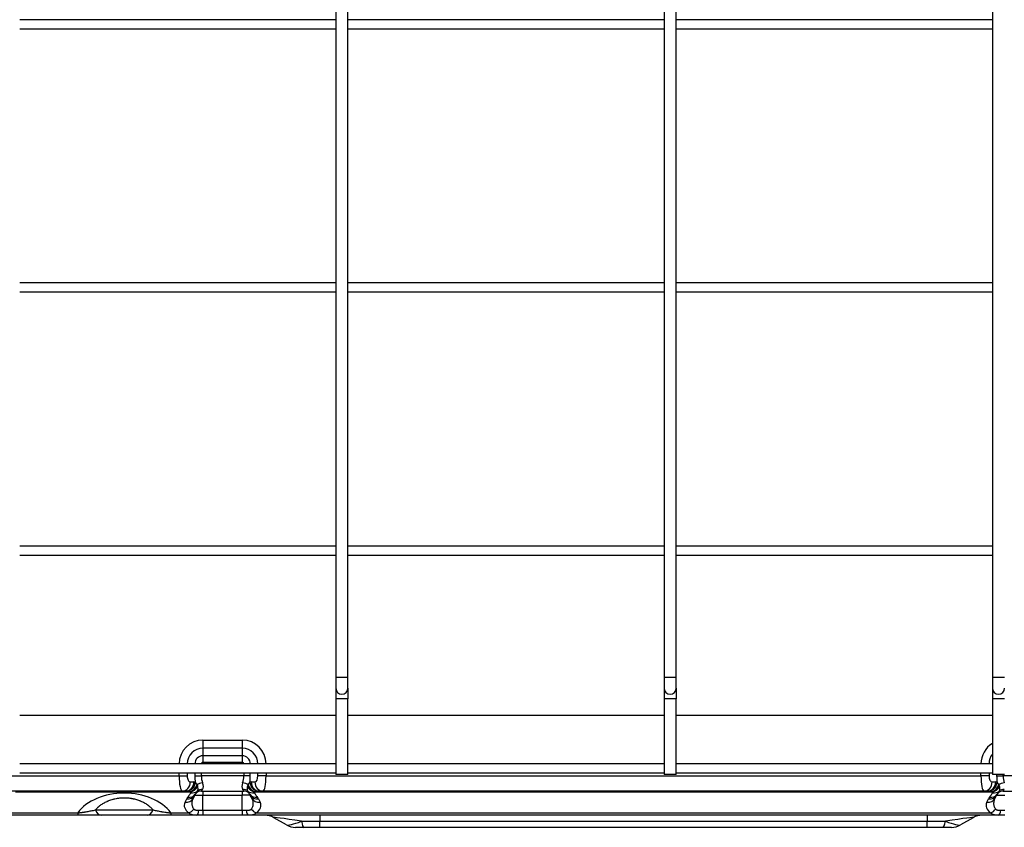
# Model space of a CAD drawing. Units: inches. Extents: x 245 to 9698, y 270 to 789.
# Drawn here: x 407 to 418, y 360 to 370 of the extents above; entities that cross this region are included whole.
import ezdxf

# ---------------------------------------------------------------- set-up
doc = ezdxf.new("R2010")
doc.units = ezdxf.units.IN
doc.header["$MEASUREMENT"] = 0
doc.layers.add('LG-Product', color=3, linetype='Continuous')

# ---------------------------------------------------------------- blocks, each defined once
blk = doc.blocks.new('ODU')
at = {"layer": 'LG-Product'}
for p, q in [((4724.52494, 3893.15026), (4724.52494, 2618.15026)), ((4728.52494, 2618.15026), (4728.52494, 3893.15026)), ((4833.02494, 3893.15026), (4833.02494, 2618.15026)), ((4837.02494, 2618.15026), (4837.02494, 3893.15026)), ((4941.52494, 3893.15025), (4941.52494, 2618.15025)), ((4724.53389, 2835.65026), (4620.03446, 2835.65026)), ((4833.02726, 2835.65026), (4728.52783, 2835.65026)), ((4941.52063, 2835.65026), (4837.0212, 2835.65026)), ((4620.03446, 2832.65026), (4724.53389, 2832.65026)), ((4728.52783, 2832.65026), (4833.02726, 2832.65026)), ((4837.0212, 2832.65026), (4941.52063, 2832.65026)), ((4724.53389, 2748.65026), (4620.03446, 2748.65026)), ((4833.02726, 2748.65026), (4728.52783, 2748.65026)), ((4941.52063, 2748.65026), (4837.0212, 2748.65026)), ((4620.03446, 2745.65026), (4724.53389, 2745.65026)), ((4728.52783, 2745.65026), (4833.02726, 2745.65026)), ((4837.0212, 2745.65026), (4941.52063, 2745.65026)), ((4724.53389, 2661.65026), (4620.03446, 2661.65026)), ((4833.02726, 2661.65026), (4728.52783, 2661.65026)), ((4941.52063, 2661.65026), (4837.0212, 2661.65026)), ((4620.03446, 2658.65026), (4724.53389, 2658.65026)), ((4728.52783, 2658.65026), (4833.02726, 2658.65026)), ((4837.0212, 2658.65026), (4941.52063, 2658.65026)), ((4724.52494, 2618.15026), (4724.52494, 2614.65025)), ((4728.52494, 2618.15026), (4724.52494, 2618.15026)), ((4728.52494, 2614.65025), (4728.52494, 2618.15026)), ((4837.02494, 2618.15026), (4833.02494, 2618.15026)), ((4833.02494, 2618.15026), (4833.02494, 2614.65025)), ((4837.02494, 2614.65025), (4837.02494, 2618.15026)), ((4941.52494, 2618.15025), (4941.52494, 2614.65024)), ((4945.52494, 2618.15025), (4941.52494, 2618.15025)), ((4724.52494, 2614.65025), (4724.52494, 2611.15026)), ((4728.52494, 2614.65025), (4728.52494, 2611.15026)), ((4833.02494, 2614.65025), (4833.02494, 2611.15026)), ((4837.02494, 2614.65025), (4837.02494, 2611.15026)), ((4941.52494, 2614.65024), (4941.52494, 2611.15025)), ((4724.52494, 2611.15026), (4724.52494, 2586.15026)), ((4728.52494, 2611.15026), (4724.52494, 2611.15026)), ((4728.52494, 2586.15026), (4728.52494, 2611.15026)), ((4833.02494, 2611.15026), (4833.02494, 2586.15026)), ((4837.02494, 2611.15026), (4833.02494, 2611.15026)), ((4837.02494, 2586.15026), (4837.02494, 2611.15026)), ((4941.52494, 2611.15025), (4941.52494, 2586.15025)), ((4945.52494, 2611.15025), (4941.52494, 2611.15025)), ((4724.52927, 2605.65026), (4620.03314, 2605.65026)), ((4833.03134, 2605.65026), (4728.52644, 2605.65026)), ((4941.52464, 2605.65026), (4837.02851, 2605.65026)), ((4680.58072, 2597.50436), (4680.58072, 2594.82108)), ((4680.58072, 2597.50436), (4693.58072, 2597.50436)), ((4693.58072, 2597.50436), (4693.58072, 2594.82108)), ((4680.58072, 2594.82108), (4680.58072, 2592.3136)), ((4693.58072, 2594.82108), (4680.58072, 2594.82108)), ((4693.58072, 2594.82108), (4693.58072, 2592.3136)), ((4680.58072, 2592.3136), (4680.58072, 2590.16698)), ((4693.58072, 2592.3136), (4680.58072, 2592.3136)), ((4693.58072, 2592.3136), (4693.58072, 2590.16698)), ((4724.53389, 2589.65026), (4620.03446, 2589.65026)), ((4680.58072, 2590.16698), (4693.58072, 2590.16698)), ((4833.02726, 2589.65026), (4728.52783, 2589.65026)), ((4941.52063, 2589.65026), (4837.0212, 2589.65026)), ((4612.82772, 2585.65026), (4672.72662, 2585.65026)), ((4620.03446, 2586.65026), (4724.53389, 2586.65026)), ((4672.72662, 2585.65026), (4672.72662, 2586.65026)), ((4672.72662, 2585.65026), (4675.4099, 2585.65026)), ((4675.4099, 2586.65026), (4675.4099, 2585.65026)), ((4677.91738, 2586.65026), (4677.91738, 2585.65026)), ((4677.91738, 2585.65026), (4680.064, 2585.65026)), ((4680.064, 2585.65026), (4680.064, 2586.65026)), ((4694.09744, 2585.65026), (4680.064, 2585.65026)), ((4694.09744, 2586.65026), (4694.09744, 2585.65026)), ((4696.24406, 2585.65026), (4694.09744, 2585.65026)), ((4696.24406, 2585.65026), (4696.24406, 2586.65026)), ((4698.75154, 2585.65026), (4698.75154, 2586.65026)), ((4701.43482, 2585.65026), (4698.75154, 2585.65026)), ((4701.43482, 2586.65026), (4701.43482, 2585.65026)), ((4701.43482, 2585.65026), (4937.72662, 2585.65026)), ((4728.52494, 2586.15026), (4724.52494, 2586.15026)), ((4728.52783, 2586.65026), (4833.02726, 2586.65026)), ((4837.02494, 2586.15026), (4833.02494, 2586.15026)), ((4837.0212, 2586.65026), (4941.52063, 2586.65026)), ((4937.72662, 2585.65026), (4937.72662, 2586.65026)), ((4940.4099, 2585.65026), (4937.72662, 2585.65026)), ((4940.4099, 2586.65026), (4940.4099, 2585.65026)), ((4945.52494, 2586.15025), (4941.52494, 2586.15025)), ((4942.91738, 2586.15026), (4942.91738, 2585.65026)), ((4942.91738, 2585.65026), (4945.064, 2585.65026)), ((4945.064, 2585.65026), (4945.064, 2586.15026)), ((4959.09744, 2585.65026), (4945.064, 2585.65026)), ((4673.72662, 2580.65026), (4612.82772, 2580.65026)), ((4674.90794, 2580.65026), (4673.72662, 2580.65026)), ((4676.4099, 2583.65026), (4677.59122, 2583.65026)), ((4680.064, 2580.65026), (4680.45462, 2581.17812)), ((4680.064, 2580.65026), (4694.09744, 2580.65026)), ((4680.58072, 2580.65026), (4680.58072, 2579.32357)), ((4693.58072, 2580.65026), (4693.58072, 2579.32357)), ((4693.70682, 2581.17812), (4694.09744, 2580.65026)), ((4696.57022, 2583.65026), (4697.75154, 2583.65026)), ((4700.43482, 2580.65026), (4699.2535, 2580.65026)), ((4938.72662, 2580.65026), (4700.43482, 2580.65026)), ((4939.90794, 2580.65026), (4938.72662, 2580.65026)), ((4941.4099, 2583.65026), (4942.59122, 2583.65026)), ((4945.064, 2580.65026), (4945.45462, 2581.17812)), ((4945.064, 2580.65026), (4959.09744, 2580.65026)), ((4676.49882, 2580.33404), (4618.59409, 2580.33404)), ((4674.66853, 2576.92936), (4675.2341, 2578.06048)), ((4677.91738, 2579.32357), (4677.35181, 2578.19244)), ((4677.91738, 2579.32357), (4680.58072, 2579.32357)), ((4680.58072, 2579.32357), (4693.58072, 2579.32357)), ((4680.58072, 2574.30862), (4680.58072, 2579.32357)), ((4696.24406, 2579.32357), (4693.58072, 2579.32357)), ((4693.58072, 2574.30862), (4693.58072, 2579.32357)), ((4696.80963, 2578.19244), (4696.24406, 2579.32357)), ((4941.49882, 2580.33404), (4697.66262, 2580.33404)), ((4698.92735, 2578.06048), (4699.49291, 2576.92936)), ((4939.66853, 2576.92936), (4940.2341, 2578.06048)), ((4942.91738, 2579.32357), (4942.35181, 2578.19244)), ((4942.91738, 2579.32357), (4945.58072, 2579.32357)), ((4645.04732, 2574.40762), (4664.11412, 2574.40762)), ((4679.2595, 2574.30862), (4680.58072, 2574.30862)), ((4680.58072, 2574.30862), (4680.58072, 2572.65026)), ((4680.58072, 2574.30862), (4693.58072, 2574.30862)), ((4693.58072, 2574.30862), (4693.58072, 2572.65026)), ((4693.58072, 2574.30862), (4694.90194, 2574.30862)), ((4944.2595, 2574.30862), (4945.58072, 2574.30862)), ((4612.99429, 2573.4408), (4639.20297, 2573.4408)), ((4639.20297, 2572.65026), (4614.14438, 2572.65026)), ((4639.20297, 2573.4408), (4639.20297, 2572.65026)), ((4662.25513, 2572.65026), (4646.90631, 2572.65026)), ((4669.95847, 2573.4408), (4669.95847, 2572.65026)), ((4669.95847, 2573.4408), (4675.96003, 2573.4408)), ((4678.57388, 2572.65026), (4669.95847, 2572.65026)), ((4680.58072, 2572.65026), (4678.57388, 2572.65026)), ((4693.58072, 2572.65026), (4680.58072, 2572.65026)), ((4695.58756, 2572.65026), (4693.58072, 2572.65026)), ((4943.57388, 2572.65026), (4695.58756, 2572.65026)), ((4698.20142, 2573.4408), (4940.96003, 2573.4408)), ((4708.18842, 2569.45411), (4704.04482, 2571.84641)), ((4719.18842, 2572.65026), (4719.18842, 2570.65026)), ((4919.97303, 2572.65026), (4919.97303, 2570.65026)), ((4935.11662, 2571.84641), (4930.97303, 2569.45411)), ((4945.58072, 2572.65026), (4943.57388, 2572.65026)), ((4714.00589, 2568.65026), (4711.18842, 2568.65026)), ((4719.18842, 2568.65026), (4719.18842, 2570.65026)), ((4719.18842, 2570.65026), (4919.97303, 2570.65026)), ((4919.97303, 2568.65026), (4719.18842, 2568.65026)), ((4919.97303, 2568.65026), (4919.97303, 2570.65026)), ((4927.97303, 2568.65026), (4925.15555, 2568.65026))]:
    blk.add_line(p, q, dxfattribs=at)
for centre, radius, start, end in [((4726.52494, 2614.65025), 2, 180.0000672, 0.0000584), ((4835.02494, 2614.65025), 2, 180.0000088, 0), ((4943.52494, 2614.65024), 2, 180.0000672, 0.0000584), ((4680.58072, 2589.65026), 7.8541, 90, 180), ((4693.58072, 2589.65026), 7.8541, 0, 90), ((4680.58072, 2589.65026), 5.17082, 90, 180), ((4693.58072, 2589.65026), 5.17082, 0, 90), ((4945.58072, 2589.65026), 7.8541, 121.0907967, 180), ((4680.58072, 2589.65026), 2.66334, 90, 180), ((4693.58072, 2589.65026), 2.66334, 0, 90), ((4945.58072, 2589.65026), 5.17082, 141.6614097, 180), ((4680.58072, 2589.65026), 0.51672, 90, 180), ((4693.58072, 2589.65026), 0.51672, 0, 90), ((4680.064, 2578.25026), 2.4, 90, 146.27512), ((4694.09744, 2578.25026), 2.4, 33.72488, 90), ((4945.064, 2578.25026), 2.4, 90, 146.27512), ((4701.04482, 2566.65026), 6, 60, 90), ((4938.11662, 2566.65026), 6, 90, 120), ((4711.18842, 2574.65026), 6, 240, 270), ((4927.97303, 2574.65026), 6, 270, 300)]:
    blk.add_arc(centre, radius, start, end, dxfattribs=at)
for centre, major_axis, ratio, start_param, end_param in [((4673.72662, 2585.65026), (0, 5), 0.2, 1.570796327, 3.141592654), ((4676.4099, 2585.65026), (0, 2), 0.5, 1.570796327, 3.141592654), ((4681.61738, 2585.65026), (0, 7.4), 0.5, 1.570796327, 1.856361357), ((4683.764, 2585.65026), (0, 5), 0.74, 1.570796327, 2.034443936), ((4690.39744, 2585.65026), (0, 5), 0.74, 4.248741371, 4.71238898), ((4692.54406, 2585.65026), (0, 7.4), 0.5, 4.426823951, 4.71238898), ((4697.75154, 2585.65026), (0, 2), 0.5, 3.141592654, 4.71238898), ((4700.43482, 2585.65026), (0, 5), 0.2, 3.141592654, 4.71238898), ((4938.72662, 2585.65026), (0, 5), 0.2, 1.570796327, 3.141592654), ((4941.4099, 2585.65026), (0, 2), 0.5, 1.570796327, 3.141592654), ((4946.61738, 2585.65026), (0, 7.4), 0.5, 1.570796327, 1.856361357), ((4948.764, 2585.65026), (0, 5), 0.74, 1.570796327, 2.034443936), ((4673.72662, 2583.65026), (0, -3), 0.894427191, 0, 1.570796327), ((4674.90794, 2583.65026), (0, -3), 0.894427191, 0, 1.570796327), ((4674.90794, 2578.25026), (-2.7, 0), 0.88888889, 4.535168598, 4.71238898), ((4675.38394, 2583.56568), (-1.01165, -2.82428), 0.883167379, 0.385310951, 1.877184217), ((4676.36834, 2583.04858), (-1.69031, -2.47848), 0.737307042, 0.746447352, 1.894511932), ((4676.49882, 2582.93877), (-2.23456, -2.00168), 0.793414157, 0.952907766, 1.954347388), ((4676.54492, 2582.66098), (-2.62471, 1.45289), 0.837243196, 2.004777399, 2.854090161), ((4677.59122, 2578.25026), (0, 5.4), 0.5, 6.105964925, 6.283185307), ((4680.45462, 2582.34088), (-2.32834, -0.58209), 0.43643578, 4.603709941, 5.491068057), ((4680.45462, 2579.0315), (-2.14663, 1.07331), 0.872871561, 5.123905826, 5.959803459), ((4675.49055, 2585.65026), (-4.87849, 4.57477), 0.413609002, 3.189838201, 3.83333931), ((4698.67089, 2585.65026), (4.87849, 4.57477), 0.413609002, 2.449845997, 3.093347106), ((4693.70682, 2582.34088), (-2.32834, 0.58209), 0.43643578, 3.933709904, 4.82106802), ((4693.70682, 2579.0315), (-2.14663, -1.07331), 0.872871561, 3.464974501, 4.300872134), ((4697.66262, 2582.93877), (-2.23456, 2.00168), 0.793414157, 1.187245266, 2.188684887), ((4697.61652, 2582.66098), (-2.62471, -1.45289), 0.837243196, 0.287502492, 1.136815254), ((4697.7931, 2583.04858), (-1.69031, 2.47848), 0.737307042, 1.247080722, 2.395145302), ((4696.57022, 2578.25026), (0, 5.4), 0.5, 0, 0.177220382), ((4698.77751, 2583.56568), (1.01165, -2.82428), 0.883167379, 4.40600109, 5.897874356), ((4699.2535, 2583.65026), (0, -3), 0.894427191, 4.71238898, 6.283185307), ((4700.43482, 2583.65026), (0, -3), 0.894427191, 4.71238898, 6.283185307), ((4699.2535, 2578.25026), (-2.7, 0), 0.888888889, 4.71238898, 4.889609363), ((4938.72662, 2583.65026), (0, 3), 0.894427191, 3.141592654, 4.71238898), ((4939.90794, 2583.65026), (0, -3), 0.894427191, 0, 1.570796327), ((4939.90794, 2578.25026), (-2.7, 0), 0.888888889, 4.535168598, 4.71238898), ((4940.38394, 2583.56568), (-1.01165, -2.82428), 0.883167379, 0.385310951, 1.877184217), ((4941.36834, 2583.04858), (-1.69031, -2.47848), 0.737307042, 0.746447352, 1.894511932), ((4941.49882, 2582.93877), (-2.23456, -2.00168), 0.793414157, 0.952907766, 1.954347388), ((4941.54492, 2582.66098), (-2.62471, 1.45289), 0.837243196, 2.004777399, 2.854090161), ((4942.59122, 2578.25026), (0, 5.4), 0.5, 6.105964925, 6.283185307), ((4945.45462, 2582.34088), (-2.32834, -0.58209), 0.43643578, 4.603709941, 5.491068057), ((4945.45462, 2579.0315), (-2.14663, 1.07331), 0.872871561, 5.123905826, 5.959803459), ((4654.58072, 2567.99492), (-17.25236, 0), 0.696310624, 3.6120928, 5.81268516), ((4674.66853, 2579.53409), (2.68328, -1.34164), 0.842700972, 5.1111644, 6.283185307), ((4675.2341, 2580.66521), (2.68328, -1.34164), 0.842700972, 5.1111644, 6.283185307), ((4680.064, 2575.64553), (-4.63478, 2.77107), 0.999999996, 6.233439576, 6.358402163), ((4675.57275, 2581.24837), (2.49514, -1.66562), 0.824215, 5.215385974, 6.283185307), ((4680.064, 2578.25026), (-2.076, 1.20426), 0.999999993, 6.220222827, 6.345185413), ((4694.09744, 2578.25026), (2.07809, 1.20065), 0.999999995, 6.222921654, 6.34788424), ((4698.58869, 2581.24837), (-2.49514, -1.66562), 0.824215, 0, 1.067799334), ((4698.92735, 2580.66521), (-2.68328, -1.34164), 0.842700972, 0, 1.172020907), ((4699.49291, 2579.53409), (-2.68328, -1.34164), 0.842700972, 0, 1.172020907), ((4694.09744, 2575.64553), (4.62454, 2.78812), 0.999999995, 6.204287339, 6.329249926), ((4939.66853, 2579.53409), (-2.68328, 1.34164), 0.842700972, 1.969571746, 3.141592654), ((4940.2341, 2580.66521), (-2.68328, 1.34164), 0.842700972, 1.969571746, 3.141592654), ((4945.064, 2575.64553), (-3.81838, 3.81838), 0.999999999, 0.196787967, 0.321750554), ((4940.57275, 2581.24837), (-2.49514, 1.66562), 0.824215, 2.07379332, 3.141592654), ((4945.064, 2578.25026), (1.20668, 2.07459), 0.999999985, 1.509000332, 1.633962921), ((4646.90631, 2578.65026), (0, 6), 0.438168989, 2.35619449, 3.141592654), ((4662.25513, 2578.65026), (0, 6), 0.438168989, 3.141592654, 3.926990817), ((4680.58072, 2575.8783), (-6.16936, 0), 0.596284794, 5.993433606, 7.007468163), ((4675.96003, 2576.04553), (1.67674, 2.48768), 0.699234198, 3.908629335, 4.643187024), ((4678.57388, 2575.65026), (0, 3), 0.255514589, 3.141592654, 4.248741371), ((4695.58756, 2575.65026), (0, 3), 0.255514589, 2.034443936, 3.141592654), ((4698.20142, 2576.04553), (-1.67674, 2.48768), 0.699234198, 1.639998283, 2.374555973), ((4693.58072, 2575.8783), (-6.16936, 0), 0.596284794, 2.417309797, 3.431344355), ((4945.58072, 2575.8783), (-6.16936, 0), 0.596284794, 5.993433606, 7.007468163), ((4940.96003, 2576.04553), (-1.67674, -2.48768), 0.699234198, 0.767036681, 1.50159437), ((4943.57388, 2575.65026), (0, -3), 0.255514589, 0, 1.107148718), ((4733.04482, 2566.65026), (-29.03561, 5.23299), 0.01911768, 5.470201441, 6.336284904), ((4906.11662, 2566.65026), (29.03561, 5.23299), 0.01911768, 6.230085711, 7.096169174), ((4719.18842, 2574.65026), (11.07927, 5.11462), 0.111752436, 3.220321075, 4.086404538), ((4714.00589, 2574.65026), (0, 6), 0.189077027, 2.300523983, 3.141592654), ((4925.15555, 2574.65026), (0, -6), 0.189077027, 0, 0.841068671), ((4919.97303, 2574.65026), (-11.07927, 5.11462), 0.111752436, 2.196780769, 3.062864232)]:
    blk.add_ellipse(centre, major_axis=major_axis, ratio=ratio, start_param=start_param, end_param=end_param, dxfattribs=at)
for points, knots in [([(4678.06722, 2583.56568), (4678.09036, 2583.53451), (4678.11378, 2583.50184), (4678.16096, 2583.43419), (4678.18471, 2583.39921), (4678.25626, 2583.29156), (4678.30431, 2583.21622), (4678.40035, 2583.06128), (4678.44835, 2582.98167), (4678.54385, 2582.82003), (4678.59136, 2582.738), (4678.6385, 2582.65541)], [0, 0, 0, 0, 0.125, 0.125, 0.25, 0.25, 0.5, 0.5, 0.75, 0.75, 1, 1, 1, 1]), ([(4678.71698, 2580.6446), (4678.65363, 2580.52312), (4678.59205, 2580.41073), (4678.47296, 2580.20344), (4678.41544, 2580.10855), (4678.30547, 2579.93459), (4678.25299, 2579.85551), (4678.15474, 2579.71035), (4678.10895, 2579.64426), (4678.06789, 2579.58275)], [0, 0, 0, 0, 0.25, 0.25, 0.5, 0.5, 0.75, 0.75, 1, 1, 1, 1]), ([(4678.80779, 2582.04372), (4678.83638, 2581.89855), (4678.85548, 2581.75941), (4678.87061, 2581.56063), (4678.87339, 2581.49603), (4678.8742, 2581.40169), (4678.87391, 2581.37067), (4678.8722, 2581.3095), (4678.87078, 2581.27931), (4678.86483, 2581.19041), (4678.85864, 2581.13336), (4678.84606, 2581.05103), (4678.84133, 2581.02413), (4678.83075, 2580.9714), (4678.82492, 2580.94554), (4678.79308, 2580.81927), (4678.75917, 2580.72769), (4678.71698, 2580.6446)], [0, 0, 0, 0, 0.25, 0.25, 0.375, 0.375, 0.4375, 0.4375, 0.5, 0.5, 0.625, 0.625, 0.6875, 0.6875, 0.75, 0.75, 1, 1, 1, 1]), ([(4695.44447, 2580.6446), (4695.40228, 2580.72767), (4695.36838, 2580.81923), (4695.33654, 2580.94547), (4695.3307, 2580.97132), (4695.32013, 2581.02403), (4695.30592, 2581.1047), (4695.29663, 2581.19021), (4695.29068, 2581.27903), (4695.28925, 2581.30922), (4695.28753, 2581.37045), (4695.28665, 2581.46358), (4695.29083, 2581.56055), (4695.30596, 2581.75942), (4695.32507, 2581.89857), (4695.35365, 2582.04372)], [0, 0, 0, 0, 0.25, 0.25, 0.3125, 0.3125, 0.375, 0.5, 0.5, 0.5625, 0.5625, 0.625, 0.75, 0.75, 1, 1, 1, 1]), ([(4696.09355, 2579.58275), (4696.05249, 2579.64426), (4696.0067, 2579.71035), (4695.90845, 2579.85551), (4695.85598, 2579.93459), (4695.746, 2580.10855), (4695.68848, 2580.20344), (4695.56939, 2580.41073), (4695.50781, 2580.52312), (4695.44447, 2580.6446)], [0, 0, 0, 0, 0.25, 0.25, 0.5, 0.5, 0.75, 0.75, 1, 1, 1, 1]), ([(4695.52295, 2582.65541), (4695.57008, 2582.738), (4695.61759, 2582.82003), (4695.71309, 2582.98167), (4695.76109, 2583.06128), (4695.85713, 2583.21622), (4695.90518, 2583.29156), (4695.97673, 2583.39921), (4696.00048, 2583.43419), (4696.04766, 2583.50184), (4696.07108, 2583.53451), (4696.09422, 2583.56568)], [0, 0, 0, 0, 0.25, 0.25, 0.5, 0.5, 0.75, 0.75, 0.875, 0.875, 1, 1, 1, 1]), ([(4943.06722, 2583.56568), (4943.09036, 2583.53451), (4943.11378, 2583.50184), (4943.16096, 2583.43419), (4943.18471, 2583.39921), (4943.25626, 2583.29156), (4943.30431, 2583.21622), (4943.40035, 2583.06128), (4943.44835, 2582.98167), (4943.54385, 2582.82003), (4943.59136, 2582.738), (4943.6385, 2582.65541)], [0, 0, 0, 0, 0.125, 0.125, 0.25, 0.25, 0.5, 0.5, 0.75, 0.75, 1, 1, 1, 1]), ([(4943.71698, 2580.6446), (4943.65363, 2580.52312), (4943.59205, 2580.41073), (4943.47296, 2580.20344), (4943.41544, 2580.10855), (4943.30547, 2579.93459), (4943.25299, 2579.85551), (4943.15474, 2579.71035), (4943.10895, 2579.64426), (4943.06789, 2579.58275)], [0, 0, 0, 0, 0.25, 0.25, 0.5, 0.5, 0.75, 0.75, 1, 1, 1, 1]), ([(4943.80779, 2582.04372), (4943.83638, 2581.89855), (4943.85548, 2581.75941), (4943.87061, 2581.56063), (4943.87339, 2581.49603), (4943.8742, 2581.40169), (4943.87391, 2581.37067), (4943.8722, 2581.3095), (4943.87078, 2581.27931), (4943.86483, 2581.19041), (4943.85864, 2581.13336), (4943.84606, 2581.05103), (4943.84133, 2581.02413), (4943.83075, 2580.9714), (4943.82492, 2580.94554), (4943.79308, 2580.81927), (4943.75917, 2580.72769), (4943.71698, 2580.6446)], [0, 0, 0, 0, 0.25, 0.25, 0.375, 0.375, 0.4375, 0.4375, 0.5, 0.5, 0.625, 0.625, 0.6875, 0.6875, 0.75, 0.75, 1, 1, 1, 1]), ([(4664.11412, 2574.40762), (4663.89103, 2574.665), (4663.64805, 2574.91662), (4663.25014, 2575.28472), (4663.11191, 2575.40586), (4662.89555, 2575.58508), (4662.78511, 2575.67407), (4662.67113, 2575.7621), (4662.59435, 2575.82057), (4662.55554, 2575.84971), (4662.20347, 2576.11027), (4661.87004, 2576.33073), (4661.33593, 2576.64323), (4661.15222, 2576.74435), (4660.77265, 2576.94015), (4660.5768, 2577.03481), (4660.27312, 2577.17159), (4660.11881, 2577.23868), (4659.96061, 2577.30371), (4659.85426, 2577.3466), (4659.80077, 2577.36776), (4659.53196, 2577.47203), (4659.31226, 2577.55068), (4658.86319, 2577.69809), (4658.63382, 2577.76684), (4658.16484, 2577.89393), (4657.92524, 2577.95227), (4657.55761, 2578.03141), (4657.4337, 2578.05639), (4657.24567, 2578.09169), (4657.18263, 2578.1031), (4657.05586, 2578.12516), (4656.73844, 2578.17821), (4656.16277, 2578.25494), (4655.64491, 2578.29649), (4655.12395, 2578.32453), (4654.8619, 2578.33179), (4654.46643, 2578.33225), (4654.2681, 2578.32987), (4654.06884, 2578.3235), (4653.93579, 2578.31835), (4653.86936, 2578.31534), (4653.53846, 2578.29811), (4653.27692, 2578.27744), (4652.75989, 2578.22297), (4652.5044, 2578.18917), (4651.99926, 2578.10887), (4651.74962, 2578.06238), (4651.44114, 2577.99647), (4651.37962, 2577.9829), (4651.25695, 2577.95498), (4651.07411, 2577.91207), (4650.89468, 2577.86617), (4650.54018, 2577.77051), (4650.30964, 2577.70161), (4649.8594, 2577.55424), (4649.63968, 2577.47576), (4649.31778, 2577.35122), (4649.15874, 2577.28725), (4649.00252, 2577.22076), (4648.899, 2577.17589), (4648.84758, 2577.15319), (4648.59293, 2577.03874), (4648.39624, 2576.94383), (4648.0157, 2576.74785), (4647.83185, 2576.64678), (4647.47602, 2576.4389), (4647.30405, 2576.33208), (4646.97124, 2576.11302), (4646.8104, 2576.00077), (4646.4993, 2575.77107), (4646.34903, 2575.65362), (4646.16753, 2575.50367), (4646.13154, 2575.47352), (4646.0602, 2575.4129), (4646.02484, 2575.38244), (4645.91995, 2575.2908), (4645.85153, 2575.22933), (4645.51665, 2574.92004), (4645.2718, 2574.66659), (4645.04732, 2574.40762)], [0, 0, 0, 0, 0.0625, 0.0625, 0.09375, 0.09375, 0.109375, 0.1171875, 0.1171875, 0.125, 0.125, 0.1875, 0.1875, 0.21875, 0.21875, 0.25, 0.25, 0.265625, 0.2734375, 0.2734375, 0.28125, 0.28125, 0.3125, 0.3125, 0.34375, 0.34375, 0.375, 0.375, 0.390625, 0.390625, 0.3984375, 0.3984375, 0.40625, 0.4375, 0.46875, 0.46875, 0.5, 0.5, 0.515625, 0.5234375, 0.5234375, 0.53125, 0.53125, 0.5625, 0.5625, 0.59375, 0.59375, 0.625, 0.625, 0.6328125, 0.6328125, 0.640625, 0.65625, 0.65625, 0.6875, 0.6875, 0.71875, 0.71875, 0.734375, 0.7421875, 0.7421875, 0.75, 0.75, 0.78125, 0.78125, 0.8125, 0.8125, 0.84375, 0.84375, 0.875, 0.875, 0.90625, 0.90625, 0.9140625, 0.9140625, 0.921875, 0.921875, 0.9375, 0.9375, 1, 1, 1, 1]), ([(4676.36834, 2580.38285), (4676.28332, 2580.40861), (4676.19836, 2580.43254), (4676.02957, 2580.47726), (4675.94575, 2580.49805), (4675.78024, 2580.53655), (4675.69854, 2580.55427), (4675.53842, 2580.58627), (4675.45997, 2580.60057), (4675.38394, 2580.61267)], [0, 0, 0, 0, 0.25, 0.25, 0.5, 0.5, 0.75, 0.75, 1, 1, 1, 1]), ([(4675.57275, 2578.64364), (4675.65158, 2578.76173), (4675.73506, 2578.87903), (4675.90566, 2579.11301), (4675.99275, 2579.2297), (4676.16366, 2579.46363), (4676.24741, 2579.58088), (4676.36547, 2579.75805), (4676.40357, 2579.81731), (4676.47667, 2579.93637), (4676.51166, 2579.99616), (4676.54492, 2580.05625)], [0, 0, 0, 0, 0.25, 0.25, 0.5, 0.5, 0.75, 0.75, 0.875, 0.875, 1, 1, 1, 1]), ([(4676.49882, 2580.33404), (4676.47914, 2580.34381), (4676.45795, 2580.35241), (4676.41413, 2580.36844), (4676.39146, 2580.37584), (4676.36834, 2580.38285)], [0, 0, 0, 0, 0.5, 0.5, 1, 1, 1, 1]), ([(4676.54492, 2580.05625), (4676.55766, 2580.07927), (4676.56698, 2580.10259), (4676.57459, 2580.13812), (4676.57606, 2580.15006), (4676.57664, 2580.17387), (4676.57577, 2580.18576), (4676.57267, 2580.20358), (4676.57133, 2580.20953), (4676.56809, 2580.22132), (4676.56238, 2580.23889), (4676.55421, 2580.25611), (4676.53497, 2580.29015), (4676.5183, 2580.31229), (4676.49882, 2580.33404)], [0, 0, 0, 0, 0.25, 0.25, 0.375, 0.375, 0.5, 0.5, 0.5625, 0.5625, 0.625, 0.75, 0.75, 1, 1, 1, 1]), ([(4677.35181, 2578.19244), (4677.27411, 2578.03703), (4677.20712, 2577.88266), (4677.09365, 2577.57541), (4677.04717, 2577.42253), (4676.97473, 2577.11774), (4676.94878, 2576.96583), (4676.92977, 2576.77621), (4676.92664, 2576.7383), (4676.92175, 2576.6625), (4676.91999, 2576.6246), (4676.91683, 2576.51156), (4676.91752, 2576.43686), (4676.92793, 2576.21465), (4676.946, 2576.06901), (4677.00512, 2575.78229), (4677.04617, 2575.6412), (4677.12647, 2575.43284), (4677.15637, 2575.36392), (4677.20621, 2575.26137), (4677.22366, 2575.22732), (4677.26029, 2575.15949), (4677.27949, 2575.12569), (4677.37939, 2574.95834), (4677.4722, 2574.82883), (4677.57939, 2574.70389)], [0, 0, 0, 0, 0.125, 0.125, 0.25, 0.25, 0.375, 0.375, 0.40625, 0.40625, 0.4375, 0.4375, 0.5, 0.5, 0.625, 0.625, 0.75, 0.75, 0.8125, 0.8125, 0.84375, 0.84375, 0.875, 0.875, 1, 1, 1, 1]), ([(4696.58205, 2574.70389), (4696.68905, 2574.8286), (4696.78102, 2574.95703), (4696.93901, 2575.22086), (4697.005, 2575.35627), (4697.08598, 2575.56464), (4697.10997, 2575.63498), (4697.14151, 2575.74184), (4697.15129, 2575.77768), (4697.16938, 2575.84983), (4697.17766, 2575.88601), (4697.21528, 2576.06729), (4697.2334, 2576.21364), (4697.24739, 2576.50939), (4697.24325, 2576.65878), (4697.22081, 2576.88554), (4697.21061, 2576.96158), (4697.19123, 2577.07635), (4697.18409, 2577.11471), (4697.16852, 2577.19137), (4697.16008, 2577.2297), (4697.11463, 2577.42142), (4697.06795, 2577.57497), (4696.95422, 2577.88293), (4696.88718, 2578.03734), (4696.80963, 2578.19244)], [0, 0, 0, 0, 0.125, 0.125, 0.25, 0.25, 0.3125, 0.3125, 0.34375, 0.34375, 0.375, 0.375, 0.5, 0.5, 0.625, 0.625, 0.6875, 0.6875, 0.71875, 0.71875, 0.75, 0.75, 0.875, 0.875, 1, 1, 1, 1]), ([(4697.66262, 2580.33404), (4697.64314, 2580.31229), (4697.62646, 2580.29014), (4697.60722, 2580.25608), (4697.60177, 2580.24459), (4697.59306, 2580.22129), (4697.58979, 2580.20943), (4697.58567, 2580.1857), (4697.5848, 2580.17382), (4697.58539, 2580.15003), (4697.58685, 2580.13809), (4697.59447, 2580.10257), (4697.60378, 2580.07926), (4697.61652, 2580.05625)], [0, 0, 0, 0, 0.25, 0.25, 0.375, 0.375, 0.5, 0.5, 0.625, 0.625, 0.75, 0.75, 1, 1, 1, 1]), ([(4697.61652, 2580.05625), (4697.64978, 2579.99616), (4697.68477, 2579.93637), (4697.75787, 2579.81731), (4697.79597, 2579.75805), (4697.91403, 2579.58088), (4697.99778, 2579.46363), (4698.16869, 2579.2297), (4698.25578, 2579.11301), (4698.42638, 2578.87903), (4698.50986, 2578.76173), (4698.58869, 2578.64364)], [0, 0, 0, 0, 0.125, 0.125, 0.25, 0.25, 0.5, 0.5, 0.75, 0.75, 1, 1, 1, 1]), ([(4697.7931, 2580.38285), (4697.76998, 2580.37584), (4697.74731, 2580.36844), (4697.70349, 2580.35241), (4697.6823, 2580.34381), (4697.66262, 2580.33404)], [0, 0, 0, 0, 0.5, 0.5, 1, 1, 1, 1]), ([(4698.77751, 2580.61267), (4698.70147, 2580.60057), (4698.62303, 2580.58627), (4698.4629, 2580.55427), (4698.3812, 2580.53655), (4698.21569, 2580.49805), (4698.13187, 2580.47726), (4697.96308, 2580.43254), (4697.87812, 2580.40861), (4697.7931, 2580.38285)], [0, 0, 0, 0, 0.25, 0.25, 0.5, 0.5, 0.75, 0.75, 1, 1, 1, 1]), ([(4941.36834, 2580.38285), (4941.28332, 2580.40861), (4941.19836, 2580.43254), (4941.02957, 2580.47726), (4940.94575, 2580.49805), (4940.78024, 2580.53655), (4940.69854, 2580.55427), (4940.53842, 2580.58627), (4940.45997, 2580.60057), (4940.38394, 2580.61267)], [0, 0, 0, 0, 0.25, 0.25, 0.5, 0.5, 0.75, 0.75, 1, 1, 1, 1]), ([(4940.57275, 2578.64364), (4940.65158, 2578.76173), (4940.73506, 2578.87903), (4940.90566, 2579.11301), (4940.99275, 2579.2297), (4941.16366, 2579.46363), (4941.24741, 2579.58088), (4941.36547, 2579.75805), (4941.40357, 2579.81731), (4941.47667, 2579.93637), (4941.51166, 2579.99616), (4941.54492, 2580.05625)], [0, 0, 0, 0, 0.25, 0.25, 0.5, 0.5, 0.75, 0.75, 0.875, 0.875, 1, 1, 1, 1]), ([(4941.49882, 2580.33404), (4941.47914, 2580.34381), (4941.45795, 2580.35241), (4941.41413, 2580.36844), (4941.39146, 2580.37584), (4941.36834, 2580.38285)], [0, 0, 0, 0, 0.5, 0.5, 1, 1, 1, 1]), ([(4941.54492, 2580.05625), (4941.55766, 2580.07927), (4941.56698, 2580.10259), (4941.57459, 2580.13812), (4941.57606, 2580.15006), (4941.57664, 2580.17387), (4941.57577, 2580.18576), (4941.57267, 2580.20358), (4941.57133, 2580.20953), (4941.56809, 2580.22132), (4941.56238, 2580.23889), (4941.55421, 2580.25611), (4941.53497, 2580.29015), (4941.5183, 2580.31229), (4941.49882, 2580.33404)], [0, 0, 0, 0, 0.25, 0.25, 0.375, 0.375, 0.5, 0.5, 0.5625, 0.5625, 0.625, 0.75, 0.75, 1, 1, 1, 1]), ([(4942.35181, 2578.19244), (4942.27411, 2578.03703), (4942.20712, 2577.88266), (4942.09365, 2577.57541), (4942.04717, 2577.42253), (4941.97473, 2577.11774), (4941.94878, 2576.96583), (4941.92977, 2576.77621), (4941.92664, 2576.7383), (4941.92175, 2576.6625), (4941.91999, 2576.6246), (4941.91683, 2576.51156), (4941.91752, 2576.43686), (4941.92793, 2576.21465), (4941.946, 2576.06901), (4942.00512, 2575.78229), (4942.04617, 2575.6412), (4942.12647, 2575.43284), (4942.15637, 2575.36392), (4942.20621, 2575.26137), (4942.22366, 2575.22732), (4942.26029, 2575.15949), (4942.27949, 2575.12569), (4942.37939, 2574.95834), (4942.4722, 2574.82883), (4942.57939, 2574.70389)], [0, 0, 0, 0, 0.125, 0.125, 0.25, 0.25, 0.375, 0.375, 0.40625, 0.40625, 0.4375, 0.4375, 0.5, 0.5, 0.625, 0.625, 0.75, 0.75, 0.8125, 0.8125, 0.84375, 0.84375, 0.875, 0.875, 1, 1, 1, 1]), ([(4639.20297, 2573.4408), (4639.34398, 2573.45292), (4639.48311, 2573.466), (4639.75816, 2573.49387), (4639.89409, 2573.50866), (4640.16323, 2573.53974), (4640.29644, 2573.55604), (4640.4945, 2573.5815), (4640.56023, 2573.59015), (4640.69115, 2573.60778), (4640.75612, 2573.61673), (4640.94963, 2573.64392), (4641.0768, 2573.66252), (4641.3281, 2573.70055), (4641.45222, 2573.71998), (4641.82082, 2573.77936), (4642.06154, 2573.8204), (4642.53611, 2573.90472), (4642.76995, 2573.94801), (4643.23308, 2574.03632), (4643.46237, 2574.08134), (4643.91821, 2574.17272), (4644.14477, 2574.21906), (4644.59665, 2574.31271), (4644.82198, 2574.36001), (4645.04732, 2574.40762)], [0, 0, 0, 0, 0.0625, 0.0625, 0.125, 0.125, 0.1875, 0.1875, 0.21875, 0.21875, 0.25, 0.25, 0.3125, 0.3125, 0.375, 0.375, 0.5, 0.5, 0.625, 0.625, 0.75, 0.75, 0.875, 0.875, 1, 1, 1, 1]), ([(4664.11412, 2574.40762), (4664.34018, 2574.35986), (4664.56622, 2574.31241), (4665.0196, 2574.21846), (4665.24694, 2574.17196), (4665.70453, 2574.08026), (4665.93477, 2574.03507), (4666.40011, 2573.94639), (4666.6352, 2573.90291), (4666.99336, 2573.83936), (4667.11368, 2573.81845), (4667.29585, 2573.78757), (4667.35689, 2573.77735), (4667.47936, 2573.75711), (4667.54081, 2573.74709), (4667.84911, 2573.69755), (4668.09925, 2573.65964), (4668.48174, 2573.60605), (4668.61045, 2573.58873), (4668.87075, 2573.55533), (4669.00234, 2573.53925), (4669.26891, 2573.50849), (4669.4039, 2573.49381), (4669.67793, 2573.46604), (4669.81697, 2573.45296), (4669.95847, 2573.4408)], [0, 0, 0, 0, 0.125, 0.125, 0.25, 0.25, 0.375, 0.375, 0.5, 0.5, 0.5625, 0.5625, 0.59375, 0.59375, 0.625, 0.625, 0.75, 0.75, 0.8125, 0.8125, 0.875, 0.875, 0.9375, 0.9375, 1, 1, 1, 1]), ([(4677.57939, 2574.70389), (4677.62053, 2574.65594), (4677.66723, 2574.61405), (4677.77084, 2574.54041), (4677.82776, 2574.50868), (4677.9049, 2574.47437), (4677.92063, 2574.46777), (4677.95268, 2574.4551), (4677.96902, 2574.44901), (4678.01863, 2574.43159), (4678.0526, 2574.42104), (4678.15691, 2574.39223), (4678.22875, 2574.37701), (4678.37632, 2574.35228), (4678.45205, 2574.34278), (4678.60689, 2574.32789), (4678.68602, 2574.32251), (4678.80698, 2574.3166), (4678.84776, 2574.315), (4678.92949, 2574.31241), (4678.97048, 2574.31142), (4679.09378, 2574.30917), (4679.17644, 2574.30862), (4679.2595, 2574.30862)], [0, 0, 0, 0, 0.125, 0.125, 0.25, 0.25, 0.28125, 0.28125, 0.3125, 0.3125, 0.375, 0.375, 0.5, 0.5, 0.625, 0.625, 0.75, 0.75, 0.8125, 0.8125, 0.875, 0.875, 1, 1, 1, 1]), ([(4694.90194, 2574.30862), (4694.94366, 2574.30862), (4694.9853, 2574.30876), (4695.06837, 2574.30941), (4695.10984, 2574.30993), (4695.23376, 2574.31221), (4695.31508, 2574.31468), (4695.47491, 2574.32248), (4695.55341, 2574.32781), (4695.70726, 2574.34254), (4695.78261, 2574.35194), (4695.92967, 2574.37642), (4696.00139, 2574.3915), (4696.08832, 2574.41534), (4696.10558, 2574.42036), (4696.13952, 2574.43086), (4696.1897, 2574.44734), (4696.23761, 2574.46607), (4696.33025, 2574.50692), (4696.38779, 2574.53863), (4696.45379, 2574.58527), (4696.46671, 2574.59497), (4696.49181, 2574.615), (4696.52833, 2574.646), (4696.56147, 2574.67991), (4696.58205, 2574.70389)], [0, 0, 0, 0, 0.0625, 0.0625, 0.125, 0.125, 0.25, 0.25, 0.375, 0.375, 0.5, 0.5, 0.625, 0.625, 0.65625, 0.65625, 0.6875, 0.75, 0.75, 0.875, 0.875, 0.90625, 0.90625, 0.9375, 1, 1, 1, 1]), ([(4942.57939, 2574.70389), (4942.62053, 2574.65594), (4942.66723, 2574.61405), (4942.77084, 2574.54041), (4942.82776, 2574.50868), (4942.9049, 2574.47437), (4942.92063, 2574.46777), (4942.95268, 2574.4551), (4942.96902, 2574.44901), (4943.01863, 2574.43159), (4943.0526, 2574.42104), (4943.15691, 2574.39223), (4943.22875, 2574.37701), (4943.37632, 2574.35228), (4943.45205, 2574.34278), (4943.60689, 2574.32789), (4943.68602, 2574.32251), (4943.80698, 2574.3166), (4943.84776, 2574.315), (4943.92949, 2574.31241), (4943.97048, 2574.31142), (4944.09378, 2574.30917), (4944.17644, 2574.30862), (4944.2595, 2574.30862)], [0, 0, 0, 0, 0.125, 0.125, 0.25, 0.25, 0.28125, 0.28125, 0.3125, 0.3125, 0.375, 0.375, 0.5, 0.5, 0.625, 0.625, 0.75, 0.75, 0.8125, 0.8125, 0.875, 0.875, 1, 1, 1, 1]), ([(4646.90631, 2572.65026), (4646.29825, 2572.65026), (4645.68776, 2572.65026), (4644.76112, 2572.65026), (4644.45042, 2572.65026), (4643.82408, 2572.65026), (4643.50843, 2572.65026), (4642.87075, 2572.65026), (4642.54872, 2572.65026), (4642.05965, 2572.65026), (4641.89562, 2572.65026), (4641.64788, 2572.65026), (4641.56502, 2572.65026), (4641.39871, 2572.65026), (4641.31521, 2572.65026), (4640.89663, 2572.65026), (4640.56032, 2572.65026), (4639.88432, 2572.65026), (4639.54463, 2572.65026), (4639.20297, 2572.65026)], [0, 0, 0, 0, 0.25, 0.25, 0.375, 0.375, 0.5, 0.5, 0.625, 0.625, 0.6875, 0.6875, 0.71875, 0.71875, 0.75, 0.75, 0.875, 0.875, 1, 1, 1, 1]), ([(4669.95847, 2572.65026), (4669.61691, 2572.65026), (4669.27863, 2572.65026), (4668.60762, 2572.65026), (4668.27488, 2572.65026), (4667.61409, 2572.65026), (4667.28604, 2572.65026), (4666.7969, 2572.65026), (4666.63434, 2572.65026), (4666.39118, 2572.65026), (4666.3102, 2572.65026), (4666.14864, 2572.65026), (4666.0681, 2572.65026), (4665.66653, 2572.65026), (4665.34888, 2572.65026), (4664.71909, 2572.65026), (4664.40697, 2572.65026), (4663.47668, 2572.65026), (4662.86457, 2572.65026), (4662.25513, 2572.65026)], [0, 0, 0, 0, 0.125, 0.125, 0.25, 0.25, 0.375, 0.375, 0.4375, 0.4375, 0.46875, 0.46875, 0.5, 0.5, 0.625, 0.625, 0.75, 0.75, 1, 1, 1, 1]), ([(4678.57388, 2572.65026), (4678.42075, 2572.65026), (4678.27221, 2572.65189), (4678.09197, 2572.6573), (4678.05619, 2572.65855), (4677.98518, 2572.66143), (4677.94991, 2572.66306), (4677.84517, 2572.66856), (4677.77698, 2572.67302), (4677.57706, 2572.68913), (4677.44999, 2572.70351), (4677.20734, 2572.74143), (4677.09176, 2572.76496), (4676.92659, 2572.80865), (4676.8729, 2572.82461), (4676.79439, 2572.85086), (4676.76851, 2572.86), (4676.71771, 2572.879), (4676.69275, 2572.88886), (4676.57015, 2572.93998), (4676.47904, 2572.98672), (4676.3096, 2573.09301), (4676.23128, 2573.15256), (4676.0867, 2573.28573), (4676.02044, 2573.35935), (4675.96003, 2573.4408)], [0, 0, 0, 0, 0.125, 0.125, 0.15625, 0.15625, 0.1875, 0.1875, 0.25, 0.25, 0.375, 0.375, 0.5, 0.5, 0.5625, 0.5625, 0.59375, 0.59375, 0.625, 0.625, 0.75, 0.75, 0.875, 0.875, 1, 1, 1, 1]), ([(4698.20142, 2573.4408), (4698.14105, 2573.35942), (4698.07484, 2573.28584), (4697.93034, 2573.15271), (4697.85206, 2573.09317), (4697.68267, 2572.98687), (4697.59157, 2572.94011), (4697.46897, 2572.88897), (4697.44401, 2572.87911), (4697.39319, 2572.8601), (4697.36738, 2572.85097), (4697.28901, 2572.82475), (4697.23541, 2572.80881), (4697.07051, 2572.76515), (4696.95509, 2572.74162), (4696.71271, 2572.70367), (4696.58575, 2572.68927), (4696.38595, 2572.67312), (4696.31778, 2572.66865), (4696.17816, 2572.6613), (4696.10709, 2572.65844), (4695.99852, 2572.65516), (4695.96197, 2572.65424), (4695.88836, 2572.65271), (4695.77724, 2572.65087), (4695.664, 2572.65026), (4695.58756, 2572.65026)], [0, 0, 0, 0, 0.125, 0.125, 0.25, 0.25, 0.375, 0.375, 0.40625, 0.40625, 0.4375, 0.4375, 0.5, 0.5, 0.625, 0.625, 0.75, 0.75, 0.8125, 0.8125, 0.875, 0.875, 0.90625, 0.90625, 0.9375, 1, 1, 1, 1]), ([(4943.57388, 2572.65026), (4943.42075, 2572.65026), (4943.27221, 2572.65189), (4943.09197, 2572.6573), (4943.05619, 2572.65855), (4942.98518, 2572.66143), (4942.94991, 2572.66306), (4942.84517, 2572.66856), (4942.77698, 2572.67302), (4942.57706, 2572.68913), (4942.44999, 2572.70351), (4942.20734, 2572.74143), (4942.09176, 2572.76496), (4941.92659, 2572.80865), (4941.8729, 2572.82461), (4941.79439, 2572.85086), (4941.76851, 2572.86), (4941.71771, 2572.879), (4941.69275, 2572.88886), (4941.57015, 2572.93998), (4941.47904, 2572.98672), (4941.3096, 2573.09301), (4941.23128, 2573.15256), (4941.0867, 2573.28573), (4941.02044, 2573.35935), (4940.96003, 2573.4408)], [0, 0, 0, 0, 0.125, 0.125, 0.15625, 0.15625, 0.1875, 0.1875, 0.25, 0.25, 0.375, 0.375, 0.5, 0.5, 0.5625, 0.5625, 0.59375, 0.59375, 0.625, 0.625, 0.75, 0.75, 0.875, 0.875, 1, 1, 1, 1]), ([(4713.16032, 2570.65026), (4713.65812, 2570.65026), (4714.1573, 2570.65026), (4715.15799, 2570.65026), (4715.6595, 2570.65026), (4716.66453, 2570.65026), (4717.16806, 2570.65026), (4718.17692, 2570.65026), (4718.68226, 2570.65026), (4719.18842, 2570.65026)], [0, 0, 0, 0, 0.25, 0.25, 0.5, 0.5, 0.75, 0.75, 1, 1, 1, 1]), ([(4719.18842, 2568.65026), (4718.75336, 2568.65026), (4718.31897, 2568.65026), (4717.45169, 2568.65026), (4717.0188, 2568.65026), (4716.1547, 2568.65026), (4715.7235, 2568.65026), (4714.86309, 2568.65026), (4714.43388, 2568.65026), (4714.00589, 2568.65026)], [0, 0, 0, 0, 0.25, 0.25, 0.5, 0.5, 0.75, 0.75, 1, 1, 1, 1]), ([(4919.97303, 2570.65026), (4920.47919, 2570.65026), (4920.98452, 2570.65026), (4921.99338, 2570.65026), (4922.49691, 2570.65026), (4923.50194, 2570.65026), (4924.00345, 2570.65026), (4925.00414, 2570.65026), (4925.50332, 2570.65026), (4926.00112, 2570.65026)], [0, 0, 0, 0, 0.25, 0.25, 0.5, 0.5, 0.75, 0.75, 1, 1, 1, 1]), ([(4925.15555, 2568.65026), (4924.72756, 2568.65026), (4924.29835, 2568.65026), (4923.43794, 2568.65026), (4923.00674, 2568.65026), (4922.14264, 2568.65026), (4921.70975, 2568.65026), (4920.84247, 2568.65026), (4920.40808, 2568.65026), (4919.97303, 2568.65026)], [0, 0, 0, 0, 0.25, 0.25, 0.5, 0.5, 0.75, 0.75, 1, 1, 1, 1])]:
    blk.add_open_spline(points, degree=3, knots=knots, dxfattribs=at)
for points in [[(4678.6385, 2582.65541), (4678.71235, 2582.4469), (4678.76874, 2582.24206), (4678.80779, 2582.04372)], [(4695.35365, 2582.04372), (4695.3927, 2582.24206), (4695.44909, 2582.4469), (4695.52295, 2582.65541)], [(4943.6385, 2582.65541), (4943.71235, 2582.4469), (4943.76874, 2582.24206), (4943.80779, 2582.04372)]]:
    blk.add_open_spline(points, degree=3, dxfattribs=at)

msp = doc.modelspace()

# ---------------------------------------------------------------- block references
at = {"xscale": 0.035, "yscale": 0.035, "zscale": 0.035}
msp.add_blockref('ODU', (245.117, 270.255), dxfattribs=at)

doc.saveas('drawing.dxf')
